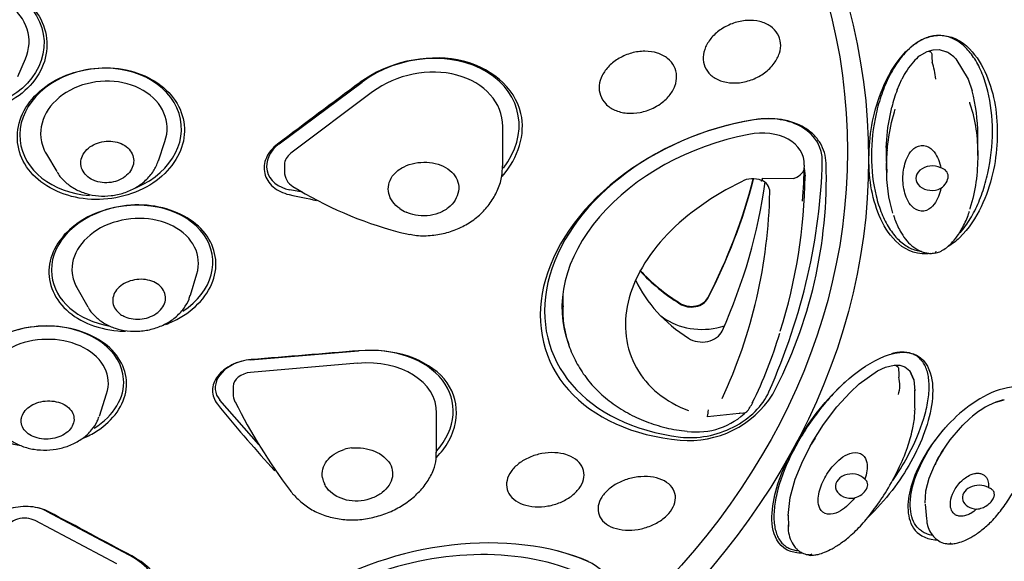
# Model space of a CAD drawing. Units: millimetres. Extents: x -18 to 361, y -18 to 560.
# Drawn here: x 128 to 156, y 499 to 515 of the extents above; entities that cross this region are included whole.
import ezdxf

# ---------------------------------------------------------------- set-up
doc = ezdxf.new("R2010")
doc.units = ezdxf.units.MM
for name, color, linetype in [('$DDT_AUDIT_GENERATED_(12C)', 7, 'Continuous'), ('$DDT_AUDIT_GENERATED_(14A)', 7, 'Continuous'), ('$DDT_AUDIT_GENERATED_(367)', 7, 'Continuous'), ('11663BI_STRAHLBI', 7, 'Continuous'), ('Default', 7, 'Continuous')]:
    doc.layers.add(name, color=color, linetype=linetype)

# ---------------------------------------------------------------- blocks, each defined once
blk = doc.blocks.new('SE')
at = {"layer": '$DDT_AUDIT_GENERATED_(12C)', "color": 7, "linetype": 'Continuous'}
for p, q in [((147.191, 506.62), (147.191, 506.639)), ((147.984, 506.774), (147.984, 506.793))]:
    blk.add_line(p, q, dxfattribs=at)
for centre, major_axis, start_param, end_param in [((124.349, 513.866), (-25.4, 0), 2.76658, 2.949255), ((124.349, 513.886), (-25.4, 0), 2.76658, 2.947998), ((151.136, 510.285), (6.2, 0), 3.75204, 4.022707), ((151.136, 510.266), (6.2, 0), 3.752449, 4.022707), ((147.516, 506.928), (-0.5, 0), 0.862147, 2.779688), ((147.516, 506.909), (0.5, 0), 4.00374, 5.92128)]:
    blk.add_ellipse(centre, major_axis=major_axis, ratio=0.762289, start_param=start_param, end_param=end_param, dxfattribs=at)
at = {"layer": '$DDT_AUDIT_GENERATED_(14A)', "color": 7, "linetype": 'Continuous'}
blk.add_open_spline([(135.792, 481.202), (135.825, 481.208), (136.471, 481.321), (137.832, 481.621), (139.724, 482.081), (141.611, 482.614), (143.462, 483.205), (145.282, 483.857), (147.064, 484.567), (148.808, 485.336), (150.509, 486.161), (152.164, 487.041), (153.77, 487.975), (155.325, 488.961), (156.825, 489.997), (158.268, 491.083), (159.652, 492.215), (160.972, 493.391), (162.228, 494.611), (163.417, 495.871), (164.536, 497.169), (165.584, 498.502), (166.559, 499.869), (167.458, 501.267), (168.28, 502.692), (169.024, 504.143), (169.689, 505.616), (170.273, 507.109), (170.776, 508.62), (171.197, 510.144), (171.535, 511.68), (171.79, 513.225), (171.962, 514.776), (172.05, 516.331), (172.055, 517.887), (171.976, 519.441), (171.814, 520.99), (171.569, 522.535), (171.242, 524.057), (170.909, 525.329), (170.684, 526.005), (170.603, 526.248)], degree=3, knots=[0, 0, 0, 0, 0.001256, 0.028185, 0.055117, 0.082051, 0.108988, 0.135926, 0.162866, 0.189806, 0.216745, 0.243682, 0.270615, 0.297542, 0.324461, 0.351369, 0.378263, 0.40514, 0.431996, 0.458828, 0.48563, 0.512401, 0.539136, 0.565831, 0.592485, 0.619095, 0.64566, 0.67218, 0.698656, 0.72509, 0.751487, 0.777851, 0.804187, 0.830502, 0.856804, 0.883101, 0.909398, 0.935703, 0.962023, 0.988366, 1, 1, 1, 1], dxfattribs=at)
at = {"layer": '$DDT_AUDIT_GENERATED_(367)', "color": 7, "linetype": 'Continuous'}
for p, q in [((153.996, 513.664), (154.211, 513.793)), ((153.996, 513.664), (154.211, 513.793)), ((154.211, 513.793), (154.384, 513.842)), ((154.384, 513.842), (154.553, 513.844)), ((154.553, 513.844), (154.759, 513.783)), ((128.388, 513.079), (128.607, 513.584)), ((154.35, 513.491), (154.351, 513.49)), ((155.027, 513.581), (155.38, 512.999)), ((153.36, 512.697), (153.492, 513)), ((155.38, 512.999), (155.489, 512.675)), ((153.097, 511.634), (153.207, 512.211)), ((142.159, 510.541), (142.159, 511.654)), ((153.051, 511.065), (153.097, 511.634)), ((155.647, 510.837), (155.647, 511.43)), ((132.381, 510.68), (132.568, 511.233)), ((153.058, 511.12), (153.079, 510.967)), ((129.2, 510.876), (129.497, 510.375)), ((135.962, 510.581), (135.962, 510.376)), ((153.051, 510.756), (153.062, 510.35)), ((139.024, 510.243), (139.149, 510.381)), ((150.721, 510.478), (150.747, 510.25)), ((149.534, 510.169), (149.538, 510.194)), ((149.538, 510.194), (150.419, 510.185)), ((133.292, 506.866), (133.472, 507.468)), ((130.066, 507.082), (130.376, 506.536)), ((143.862, 506.889), (143.862, 506.49)), ((152.282, 504.346), (152.802, 504.716)), ((152.802, 504.716), (153.028, 504.82)), ((153.028, 504.82), (153.27, 504.88)), ((153.028, 504.82), (153.27, 504.88)), ((153.27, 504.88), (153.437, 504.878)), ((153.437, 504.878), (153.577, 504.833)), ((153.577, 504.833), (153.715, 504.719)), ((153.715, 504.719), (153.833, 504.459)), ((153.833, 504.459), (153.715, 504.719)), ((153.406, 504.537), (153.406, 504.535)), ((153.833, 504.459), (153.862, 504.147)), ((134.501, 504.271), (134.501, 504.06)), ((152.021, 504.103), (152.282, 504.346)), ((153.863, 503.651), (153.863, 504.178)), ((130.706, 503.431), (130.911, 504.062)), ((151.651, 503.696), (152.021, 504.103)), ((156.16, 503.826), (156.402, 503.889)), ((147.999, 503.6), (147.999, 503.607)), ((151.271, 503.193), (151.651, 503.696)), ((140.282, 502.393), (140.282, 503.514)), ((148.874, 503.506), (147.969, 503.408)), ((147.969, 503.408), (147.973, 503.423)), ((155.228, 503.171), (155.413, 503.347)), ((150.948, 502.679), (151.271, 503.193)), ((154.865, 502.75), (155.159, 503.099)), ((155.159, 503.099), (155.228, 503.171)), ((154.62, 502.391), (154.865, 502.75)), ((150.677, 502.16), (150.948, 502.679)), ((150.463, 501.638), (150.677, 502.16)), ((154.422, 502.027), (154.62, 502.391)), ((154.272, 501.662), (154.422, 502.027)), ((150.317, 501.117), (150.463, 501.638)), ((154.177, 501.3), (154.272, 501.662)), ((150.267, 500.606), (150.317, 501.117)), ((154.154, 500.95), (154.176, 501.293)), ((154.176, 501.293), (154.177, 501.3)), ((154.155, 500.926), (154.191, 500.505)), ((150.266, 500.617), (150.274, 500.289))]:
    blk.add_line(p, q, dxfattribs=at)
for centre, radius, start, end in [((154.849, 512.586), 1.375, 128.3661, 138.4061), ((154.342, 512.95), 0.931, 42.6482, 63.3918), ((154.015, 512.516), 1.469, 46.4667, 59.5733), ((155.541, 512.007), 2.277, 139.0615, 154.1275), ((152.528, 512.833), 1.937, 5.1618, 19.8321), ((157.378, 511.171), 4.298, 159.1945, 165.9931), ((150.715, 511.432), 4.933, 0.0142, 14.6022), ((158.432, 510.903), 5.383, 178.279, 181.5662), ((136.462, 510.376), 0.5, 180, 238.4008), ((149.26, 509.53), 0.645, 67.3109, 119.7418), ((149.384, 509.794), 0.36, 359.3611, 69.8018), ((135.421, 510.445), 15.327, 342.5248, 359.27), ((150.419, 510.264), 0.0788, 270.2364, 291.9147), ((142.158, 519.642), 11.374, 238.4225, 254.8207), ((135.103, 510.088), 14.644, 335.1168, 358.8348), ((139.897, 510.279), 1.161, 235.2956, 245.5546), ((139.526, 509.604), 0.996, 249.815, 259.1195), ((139.69, 509.909), 1.329, 254.6857, 262.8867), ((139.192, 508.91), 11.273, 333.0872, 343.9205), ((152.539, 504.307), 0.897, 342.5431, 14.7644), ((135.001, 504.06), 0.5, 180, 207.0895), ((149.458, 511.342), 16.685, 206.7425, 216.9278), ((147.88, 504.517), 1.547, 322.6442, 334.3813), ((156.69, 502.302), 1.614, 100.2755, 109.1826), ((147.664, 505.009), 2.032, 262.5066, 314.9902), ((147.178, 503.628), 0.821, 345.5443, 358.0223), ((157.116, 501.511), 2.505, 112.4462, 132.8374), ((148.893, 503.381), 0.126, 85.7622, 98.5496), ((137.984, 501.408), 1.123, 95.9692, 107.1505), ((137.687, 501.79), 0.656, 190.2235, 205.6411), ((136.629, 501.617), 0.587, 210.7769, 225.9182), ((137.87, 502.7), 2.233, 222.3511, 227.1131)]:
    blk.add_arc(centre, radius, start, end, dxfattribs=at)
for centre, major_axis, ratio, start_param, end_param in [((126.91, 514.04), (-1.798, -0.078), 0.805934, 2.7682, 6.283185), ((130.833, 511.53), (-1.79, -0.189), 0.784499, 2.79577, 6.283185), ((130.833, 511.53), (-1.79, -0.189), 0.784499, 0, 0.345822), ((154.348, 510.19), (0.456, 0.012), 0.762173, 0.969458, 5.272624), ((124.349, 512.098), (25.4, 0), 0.762289, 5.954273, 6.179253), ((131.723, 507.686), (-1.789, -0.202), 0.751658, 2.831269, 6.283185), ((131.723, 507.686), (-1.789, -0.202), 0.751658, 0, 0.310324), ((150.644, 508.564), (5, 0), 0.762289, 3.484939, 4.015584), ((150.644, 509.685), (6, 0), 0.762289, 3.983428, 4.015584), ((147.82, 507.112), (-1.6, 0), 0.762289, 0.873991, 1.977946), ((147.82, 505.991), (0.6, 0), 0.762289, 4.015584, 5.954273), ((129.162, 504.305), (-1.796, -0.126), 0.722778, 2.85755, 6.283185), ((148.851, 504.003), (-0.406, 0.194), 0.645055, 3.116566, 3.140965), ((152.064, 501.439), (0.456, 0.011), 0.75785, 0.578524, 4.88169), ((155.666, 501.123), (0.452, 0.038), 0.745746, 0.832519, 4.537395)]:
    blk.add_ellipse(centre, major_axis=major_axis, ratio=ratio, start_param=start_param, end_param=end_param, dxfattribs=at)
for points, knots in [([(154.211, 513.793), (154.233, 513.803), (154.257, 513.8), (154.298, 513.789), (154.318, 513.78), (154.336, 513.752), (154.338, 513.737), (154.342, 513.706), (154.343, 513.691), (154.348, 513.614), (154.349, 513.553), (154.35, 513.491)], [0, 0, 0, 0, 0.125, 0.125, 0.25, 0.25, 0.375, 0.375, 0.5, 0.5, 1, 1, 1, 1]), ([(155.411, 512.346), (155.416, 512.333), (155.42, 512.32), (155.585, 511.823), (155.647, 511.343), (155.647, 510.338), (155.585, 509.82), (155.425, 509.323), (155.422, 509.316), (155.42, 509.309)], [0.2430415, 0.2430415, 0.2430415, 0.2430415, 0.25, 0.25, 0.5, 0.5, 0.75, 0.75, 0.7535238, 0.7535238, 0.7535238, 0.7535238]), ([(153.241, 509.199), (153.112, 509.592), (153.06, 510.033), (153.06, 510.996), (153.121, 511.524), (153.291, 512.104), (153.298, 512.129), (153.306, 512.154)], [0.2737812, 0.2737812, 0.2737812, 0.2737812, 0.5, 0.5, 0.75, 0.75, 0.7611778, 0.7611778, 0.7611778, 0.7611778]), ([(130.608, 510.104), (130.684, 510.079), (130.767, 510.064), (130.85, 510.06), (130.934, 510.057), (131.02, 510.065), (131.102, 510.083), (131.184, 510.102), (131.263, 510.131), (131.334, 510.17), (131.405, 510.209), (131.469, 510.257), (131.521, 510.311), (131.573, 510.366), (131.614, 510.428), (131.641, 510.491), (131.668, 510.555), (131.682, 510.623), (131.681, 510.689), (131.68, 510.756), (131.665, 510.822), (131.636, 510.883), (131.608, 510.944), (131.565, 511.001), (131.512, 511.05), (131.459, 511.099), (131.394, 511.141), (131.322, 511.172), (131.251, 511.204), (131.171, 511.226), (131.089, 511.236), (131.007, 511.247), (130.921, 511.246), (130.837, 511.234), (130.754, 511.222), (130.671, 511.199), (130.596, 511.166), (130.521, 511.134), (130.451, 511.091), (130.392, 511.041), (130.334, 510.991), (130.285, 510.932), (130.249, 510.871), (130.214, 510.809), (130.191, 510.742), (130.183, 510.676), (130.176, 510.61), (130.182, 510.542), (130.202, 510.479), (130.222, 510.415), (130.257, 510.355), (130.303, 510.301), (130.349, 510.248), (130.407, 510.201), (130.474, 510.163), (130.515, 510.14), (130.561, 510.12), (130.608, 510.104)], [0, 0, 0, 0, 0.053723, 0.053723, 0.053723, 0.107441, 0.107441, 0.107441, 0.161225, 0.161225, 0.161225, 0.215064, 0.215064, 0.215064, 0.268901, 0.268901, 0.268901, 0.322675, 0.322675, 0.322675, 0.376356, 0.376356, 0.376356, 0.429953, 0.429953, 0.429953, 0.483514, 0.483514, 0.483514, 0.537102, 0.537102, 0.537102, 0.59077, 0.59077, 0.59077, 0.644532, 0.644532, 0.644532, 0.698362, 0.698362, 0.698362, 0.752205, 0.752205, 0.752205, 0.806, 0.806, 0.806, 0.859708, 0.859708, 0.859708, 0.913329, 0.913329, 0.913329, 0.966898, 0.966898, 0.966898, 1, 1, 1, 1]), ([(154.598, 509.903), (154.568, 509.746), (154.517, 509.587), (154.357, 509.377), (154.289, 509.311), (154.098, 509.238), (153.98, 509.252), (153.727, 509.394), (153.65, 509.556), (153.546, 509.862), (153.524, 510.023), (153.524, 510.339), (153.545, 510.497), (153.65, 510.808), (153.725, 510.971), (153.978, 511.12), (154.096, 511.137), (154.287, 511.07), (154.357, 511.004), (154.516, 510.799), (154.568, 510.641), (154.598, 510.484)], [0, 0, 0, 0, 0.125, 0.125, 0.1875, 0.1875, 0.25, 0.25, 0.375, 0.375, 0.5, 0.5, 0.625, 0.625, 0.75, 0.75, 0.8125, 0.8125, 0.875, 0.875, 1, 1, 1, 1]), ([(129.509, 510.371), (129.521, 510.345), (129.575, 510.236), (129.749, 510.059), (130.012, 509.871), (130.33, 509.741), (130.679, 509.676), (131.043, 509.682), (131.403, 509.759), (131.739, 509.907), (132.028, 510.118), (132.257, 510.386), (132.337, 510.575), (132.379, 510.683)], [0, 0, 0, 0, 0.02286, 0.115025, 0.208843, 0.304863, 0.402776, 0.501977, 0.60209, 0.703046, 0.804687, 0.906266, 1, 1, 1, 1]), ([(139.149, 510.381), (139.191, 510.417), (139.239, 510.451), (139.29, 510.48), (139.378, 510.531), (139.479, 510.572), (139.585, 510.6), (139.691, 510.627), (139.804, 510.642), (139.916, 510.643), (140.027, 510.645), (140.14, 510.633), (140.245, 510.607), (140.35, 510.582), (140.45, 510.543), (140.537, 510.493), (140.624, 510.443), (140.701, 510.381), (140.76, 510.311), (140.819, 510.241), (140.862, 510.161), (140.886, 510.078), (140.91, 509.995), (140.915, 509.907), (140.902, 509.82), (140.889, 509.734), (140.856, 509.647), (140.807, 509.568), (140.758, 509.488), (140.691, 509.413), (140.611, 509.349), (140.532, 509.286), (140.437, 509.232), (140.336, 509.193), (140.235, 509.155), (140.124, 509.129), (140.012, 509.12), (139.901, 509.111), (139.787, 509.118), (139.678, 509.139), (139.587, 509.157), (139.498, 509.185), (139.417, 509.223)], [0, 0, 0, 0, 0.043484, 0.043484, 0.043484, 0.118112, 0.118112, 0.118112, 0.192504, 0.192504, 0.192504, 0.266816, 0.266816, 0.266816, 0.341345, 0.341345, 0.341345, 0.416098, 0.416098, 0.416098, 0.490742, 0.490742, 0.490742, 0.565059, 0.565059, 0.565059, 0.639306, 0.639306, 0.639306, 0.713842, 0.713842, 0.713842, 0.788601, 0.788601, 0.788601, 0.863227, 0.863227, 0.863227, 0.937586, 0.937586, 0.937586, 1, 1, 1, 1]), ([(139.526, 508.595), (139.557, 508.588), (139.715, 508.55), (140.047, 508.548), (140.473, 508.603), (140.883, 508.737), (141.258, 508.94), (141.582, 509.205), (141.846, 509.522), (142.036, 509.875), (142.145, 510.228), (142.15, 510.436), (142.151, 510.538)], [0, 0, 0, 0, 0.02211, 0.134618, 0.245663, 0.358047, 0.469361, 0.58189, 0.693669, 0.805769, 0.918126, 1, 1, 1, 1]), ([(150.448, 510.191), (150.528, 510.223), (150.597, 510.268), (150.693, 510.369), (150.72, 510.425), (150.721, 510.478)], [0, 0, 0, 0, 0.5, 0.5, 1, 1, 1, 1]), ([(154.598, 509.903), (154.661, 509.945), (154.714, 510), (154.787, 510.118), (154.807, 510.182), (154.807, 510.3), (154.787, 510.352), (154.714, 510.435), (154.661, 510.465), (154.598, 510.484)], [0, 0, 0, 0, 0.25, 0.25, 0.5, 0.5, 0.75, 0.75, 1, 1, 1, 1]), ([(139.236, 509.325), (139.075, 509.438), (138.962, 509.592), (138.887, 509.919), (138.922, 510.096), (139.024, 510.243)], [0, 0, 0, 0, 0.5, 0.5, 1, 1, 1, 1]), ([(148.94, 510.09), (148.137, 509.696), (147.402, 509.186), (146.271, 508.009), (145.875, 507.335), (145.565, 506.002), (145.65, 505.348), (146.259, 504.258), (146.78, 503.828), (147.435, 503.584)], [0, 0, 0, 0, 0.25, 0.25, 0.5, 0.5, 0.75, 0.75, 1, 1, 1, 1]), ([(149.534, 510.169), (149.532, 510.158), (149.529, 510.147), (149.527, 510.138), (149.525, 510.129), (149.523, 510.121), (149.521, 510.116), (149.519, 510.109), (149.517, 510.105), (149.515, 510.103), (149.513, 510.101), (149.511, 510.102), (149.51, 510.105), (149.509, 510.107), (149.509, 510.113), (149.508, 510.12), (149.508, 510.121), (149.508, 510.123), (149.508, 510.125)], [0, 0, 0, 0, 0.186961, 0.186961, 0.186961, 0.373219, 0.373219, 0.373219, 0.571373, 0.571373, 0.571373, 0.772393, 0.772393, 0.772393, 0.957721, 0.957721, 0.957721, 1, 1, 1, 1]), ([(154.426, 508.062), (154.48, 508.072), (154.554, 508.087), (154.678, 508.155), (154.804, 508.245), (154.96, 508.395), (155.115, 508.6), (155.269, 508.876), (155.373, 509.108), (155.408, 509.24), (155.412, 509.253)], [0, 0, 0, 0, 0.08286, 0.132605, 0.231512, 0.348765, 0.520199, 0.708263, 0.976285, 1, 1, 1, 1]), ([(153.258, 509.138), (153.268, 509.101), (153.31, 508.948), (153.422, 508.724), (153.578, 508.46), (153.765, 508.26), (153.963, 508.14), (154.12, 508.08), (154.246, 508.053), (154.35, 508.049), (154.404, 508.064), (154.428, 508.07)], [0, 0, 0, 0, 0.065445, 0.320445, 0.48793, 0.638936, 0.786478, 0.85776, 0.914933, 0.969176, 1, 1, 1, 1]), ([(131.308, 506.32), (131.248, 506.361), (131.198, 506.412), (131.161, 506.467), (131.124, 506.522), (131.099, 506.583), (131.089, 506.645), (131.079, 506.707), (131.083, 506.773), (131.102, 506.835), (131.12, 506.898), (131.152, 506.959), (131.196, 507.015), (131.24, 507.071), (131.297, 507.122), (131.362, 507.165), (131.427, 507.208), (131.502, 507.243), (131.581, 507.269), (131.66, 507.294), (131.745, 507.309), (131.829, 507.314), (131.913, 507.318), (131.998, 507.312), (132.078, 507.295), (132.157, 507.278), (132.233, 507.251), (132.299, 507.215), (132.365, 507.179), (132.423, 507.133), (132.468, 507.082), (132.513, 507.03), (132.546, 506.972), (132.565, 506.911), (132.584, 506.85), (132.589, 506.785), (132.579, 506.722), (132.57, 506.659), (132.546, 506.595), (132.509, 506.537), (132.473, 506.478), (132.423, 506.423), (132.364, 506.375), (132.305, 506.328), (132.235, 506.287), (132.159, 506.256), (132.084, 506.224), (132.001, 506.202), (131.918, 506.191), (131.834, 506.18), (131.748, 506.179), (131.666, 506.19), (131.584, 506.2), (131.504, 506.221), (131.433, 506.251), (131.388, 506.271), (131.346, 506.294), (131.308, 506.32)], [0, 0, 0, 0, 0.053667, 0.053667, 0.053667, 0.107342, 0.107342, 0.107342, 0.160911, 0.160911, 0.160911, 0.214392, 0.214392, 0.214392, 0.267881, 0.267881, 0.267881, 0.321471, 0.321471, 0.321471, 0.375211, 0.375211, 0.375211, 0.429089, 0.429089, 0.429089, 0.48303, 0.48303, 0.48303, 0.536932, 0.536932, 0.536932, 0.590706, 0.590706, 0.590706, 0.644319, 0.644319, 0.644319, 0.697811, 0.697811, 0.697811, 0.751278, 0.751278, 0.751278, 0.804826, 0.804826, 0.804826, 0.858524, 0.858524, 0.858524, 0.912373, 0.912373, 0.912373, 0.966309, 0.966309, 0.966309, 1, 1, 1, 1]), ([(130.389, 506.522), (130.396, 506.508), (130.44, 506.41), (130.598, 506.241), (130.848, 506.051), (131.155, 505.914), (131.497, 505.84), (131.86, 505.832), (132.223, 505.895), (132.565, 506.026), (132.87, 506.223), (133.1, 506.467), (133.242, 506.695), (133.272, 506.823), (133.281, 506.867)], [0, 0, 0, 0, 0.012345, 0.101325, 0.192059, 0.285413, 0.381069, 0.47819, 0.576207, 0.675131, 0.775056, 0.875423, 0.963982, 1, 1, 1, 1]), ([(143.873, 506.562), (143.869, 506.453), (143.861, 506.196), (143.935, 505.744), (144.092, 505.253), (144.328, 504.789), (144.638, 504.362), (145.017, 503.981), (145.457, 503.651), (145.955, 503.376), (146.499, 503.17), (146.997, 503.039), (147.286, 503.01), (147.399, 502.998)], [0, 0, 0, 0, 0.056003, 0.155202, 0.252923, 0.350797, 0.449553, 0.547552, 0.646806, 0.747146, 0.847255, 0.949074, 1, 1, 1, 1]), ([(153.27, 504.88), (153.292, 504.883), (153.317, 504.873), (153.357, 504.85), (153.376, 504.835), (153.393, 504.802), (153.395, 504.785), (153.398, 504.754), (153.399, 504.738), (153.404, 504.66), (153.405, 504.598), (153.406, 504.537)], [0, 0, 0, 0, 0.125, 0.125, 0.25, 0.25, 0.375, 0.375, 0.5, 0.5, 1, 1, 1, 1]), ([(128.485, 503.253), (128.491, 503.193), (128.512, 503.133), (128.545, 503.078), (128.579, 503.023), (128.626, 502.972), (128.684, 502.929), (128.741, 502.887), (128.81, 502.851), (128.884, 502.825), (128.959, 502.799), (129.041, 502.782), (129.124, 502.776), (129.207, 502.77), (129.294, 502.774), (129.377, 502.788), (129.459, 502.802), (129.54, 502.827), (129.613, 502.86), (129.685, 502.893), (129.751, 502.935), (129.806, 502.984), (129.86, 503.032), (129.904, 503.087), (129.935, 503.144), (129.965, 503.202), (129.982, 503.264), (129.985, 503.324), (129.987, 503.385), (129.976, 503.447), (129.951, 503.504), (129.925, 503.561), (129.886, 503.616), (129.835, 503.663), (129.785, 503.71), (129.722, 503.751), (129.652, 503.783), (129.582, 503.814), (129.503, 503.837), (129.422, 503.85), (129.34, 503.862), (129.254, 503.865), (129.17, 503.857), (129.086, 503.849), (129.003, 503.831), (128.926, 503.803), (128.849, 503.776), (128.778, 503.738), (128.717, 503.694), (128.656, 503.651), (128.604, 503.599), (128.566, 503.544), (128.528, 503.488), (128.502, 503.428), (128.49, 503.367), (128.483, 503.329), (128.481, 503.291), (128.485, 503.253)], [0, 0, 0, 0, 0.053804, 0.053804, 0.053804, 0.107605, 0.107605, 0.107605, 0.161445, 0.161445, 0.161445, 0.215281, 0.215281, 0.215281, 0.269054, 0.269054, 0.269054, 0.322733, 0.322733, 0.322733, 0.376329, 0.376329, 0.376329, 0.429889, 0.429889, 0.429889, 0.483479, 0.483479, 0.483479, 0.537148, 0.537148, 0.537148, 0.590912, 0.590912, 0.590912, 0.644743, 0.644743, 0.644743, 0.698586, 0.698586, 0.698586, 0.75238, 0.75238, 0.75238, 0.806086, 0.806086, 0.806086, 0.859705, 0.859705, 0.859705, 0.913273, 0.913273, 0.913273, 0.966851, 0.966851, 0.966851, 1, 1, 1, 1]), ([(149.105, 503.568), (149.097, 503.559), (149.088, 503.551), (149.035, 503.513), (148.973, 503.499), (148.902, 503.507)], [0.3876441, 0.3876441, 0.3876441, 0.3876441, 0.5, 0.5, 1, 1, 1, 1]), ([(150.844, 499.482), (150.858, 499.478), (150.902, 499.467), (150.996, 499.477), (151.136, 499.501), (151.315, 499.562), (151.539, 499.668), (151.793, 499.833), (152.094, 500.074), (152.413, 500.401), (152.75, 500.826), (153.091, 501.336), (153.405, 501.919), (153.65, 502.487), (153.793, 503.001), (153.859, 503.363), (153.857, 503.542), (153.856, 503.591)], [0, 0, 0, 0, 0.006303, 0.022682, 0.0429, 0.073773, 0.112901, 0.165311, 0.228724, 0.314518, 0.408993, 0.524041, 0.655021, 0.78957, 0.893181, 0.974848, 1, 1, 1, 1]), ([(127.763, 503.224), (127.774, 503.196), (127.818, 503.086), (127.973, 502.903), (128.213, 502.708), (128.511, 502.562), (128.849, 502.474), (129.211, 502.451), (129.576, 502.496), (129.924, 502.608), (130.239, 502.786), (130.483, 503.015), (130.637, 503.235), (130.675, 503.362), (130.689, 503.408)], [0, 0, 0, 0, 0.024704, 0.111355, 0.200083, 0.29187, 0.386242, 0.482102, 0.578753, 0.676354, 0.775135, 0.87473, 0.961765, 1, 1, 1, 1]), ([(137.041, 501.673), (137.012, 501.839), (137.057, 502.011), (137.276, 502.3), (137.451, 502.418), (137.653, 502.48)], [0, 0, 0, 0, 0.5, 0.5, 1, 1, 1, 1]), ([(137.867, 502.524), (137.923, 502.53), (137.98, 502.532), (138.037, 502.531), (138.149, 502.529), (138.262, 502.512), (138.368, 502.483), (138.473, 502.454), (138.573, 502.412), (138.66, 502.361), (138.747, 502.309), (138.823, 502.246), (138.882, 502.177), (138.941, 502.108), (138.984, 502.031), (139.008, 501.952), (139.033, 501.872), (139.039, 501.788), (139.026, 501.706), (139.012, 501.623), (138.98, 501.541), (138.93, 501.465), (138.881, 501.389), (138.814, 501.317), (138.735, 501.256), (138.655, 501.194), (138.562, 501.141), (138.461, 501.101), (138.36, 501.062), (138.25, 501.034), (138.139, 501.021), (138.027, 501.009), (137.912, 501.011), (137.803, 501.028), (137.694, 501.045), (137.588, 501.078), (137.494, 501.123), (137.433, 501.152), (137.375, 501.188), (137.324, 501.227), (137.245, 501.288), (137.179, 501.362), (137.131, 501.441), (137.118, 501.462), (137.106, 501.484), (137.096, 501.506)], [0, 0, 0, 0, 0.037747, 0.037747, 0.037747, 0.112419, 0.112419, 0.112419, 0.186859, 0.186859, 0.186859, 0.261196, 0.261196, 0.261196, 0.335735, 0.335735, 0.335735, 0.410511, 0.410511, 0.410511, 0.485207, 0.485207, 0.485207, 0.559577, 0.559577, 0.559577, 0.633845, 0.633845, 0.633845, 0.708385, 0.708385, 0.708385, 0.783171, 0.783171, 0.783171, 0.857848, 0.857848, 0.857848, 0.905755, 0.905755, 0.905755, 0.980314, 0.980314, 0.980314, 1, 1, 1, 1]), ([(154.798, 499.802), (154.849, 499.798), (154.939, 499.792), (155.106, 499.831), (155.299, 499.898), (155.532, 500.019), (155.786, 500.199), (156.063, 500.452), (156.342, 500.779), (156.607, 501.178), (156.827, 501.601), (156.976, 502.022), (157.046, 502.359), (157.046, 502.539), (157.046, 502.6)], [0, 0, 0, 0, 0.031911, 0.065558, 0.113101, 0.173191, 0.249822, 0.339151, 0.452406, 0.577312, 0.717061, 0.844329, 0.955014, 1, 1, 1, 1]), ([(136.348, 501.063), (136.457, 500.969), (136.643, 500.811), (137.013, 500.626), (137.409, 500.512), (137.832, 500.467), (138.262, 500.496), (138.688, 500.595), (139.09, 500.758), (139.457, 500.979), (139.772, 501.247), (140.026, 501.555), (140.194, 501.877), (140.278, 502.172), (140.274, 502.332), (140.271, 502.402)], [0, 0, 0, 0, 0.077798, 0.155879, 0.235293, 0.314692, 0.395503, 0.476068, 0.557735, 0.63916, 0.720528, 0.802911, 0.885098, 0.957154, 1, 1, 1, 1]), ([(152.15, 501.101), (152.043, 500.964), (151.916, 500.833), (151.665, 500.686), (151.568, 500.644), (151.357, 500.632), (151.255, 500.679), (151.095, 500.884), (151.105, 501.056), (151.163, 501.37), (151.223, 501.524), (151.382, 501.816), (151.481, 501.956), (151.733, 502.213), (151.884, 502.341), (152.192, 502.406), (152.309, 502.387), (152.45, 502.27), (152.481, 502.189), (152.524, 501.952), (152.493, 501.791), (152.441, 501.638)], [0, 0, 0, 0, 0.125, 0.125, 0.1875, 0.1875, 0.25, 0.25, 0.375, 0.375, 0.5, 0.5, 0.625, 0.625, 0.75, 0.75, 0.8125, 0.8125, 0.875, 0.875, 1, 1, 1, 1]), ([(152.15, 501.101), (152.224, 501.123), (152.293, 501.159), (152.411, 501.248), (152.459, 501.301), (152.518, 501.41), (152.529, 501.464), (152.512, 501.56), (152.484, 501.603), (152.441, 501.638)], [0, 0, 0, 0, 0.25, 0.25, 0.5, 0.5, 0.75, 0.75, 1, 1, 1, 1]), ([(155.615, 500.785), (155.566, 500.74), (155.51, 500.697), (155.448, 500.662), (155.412, 500.642), (155.373, 500.624), (155.332, 500.61), (155.291, 500.595), (155.246, 500.585), (155.201, 500.582), (155.17, 500.581), (155.139, 500.582), (155.11, 500.588), (155.08, 500.593), (155.052, 500.603), (155.027, 500.616), (155.004, 500.628), (154.983, 500.644), (154.965, 500.661), (154.938, 500.688), (154.918, 500.719), (154.903, 500.751), (154.88, 500.804), (154.871, 500.86), (154.87, 500.917), (154.869, 501.015), (154.893, 501.114), (154.932, 501.209), (154.974, 501.311), (155.034, 501.411), (155.111, 501.502), (155.164, 501.564), (155.226, 501.624), (155.298, 501.675), (155.347, 501.71), (155.402, 501.742), (155.462, 501.766), (155.5, 501.781), (155.541, 501.793), (155.582, 501.799), (155.615, 501.804), (155.649, 501.806), (155.682, 501.803), (155.714, 501.799), (155.747, 501.792), (155.775, 501.779), (155.8, 501.769), (155.822, 501.755), (155.841, 501.739), (155.869, 501.716), (155.89, 501.689), (155.906, 501.66), (155.931, 501.615), (155.944, 501.565), (155.95, 501.516), (155.954, 501.477), (155.953, 501.438), (155.949, 501.399)], [0, 0, 0, 0, 0.068768, 0.068768, 0.068768, 0.108445, 0.108445, 0.108445, 0.148669, 0.148669, 0.148669, 0.176213, 0.176213, 0.176213, 0.203883, 0.203883, 0.203883, 0.230171, 0.230171, 0.230171, 0.271552, 0.271552, 0.271552, 0.339113, 0.339113, 0.339113, 0.457551, 0.457551, 0.457551, 0.584507, 0.584507, 0.584507, 0.671712, 0.671712, 0.671712, 0.731303, 0.731303, 0.731303, 0.769229, 0.769229, 0.769229, 0.798889, 0.798889, 0.798889, 0.828831, 0.828831, 0.828831, 0.855141, 0.855141, 0.855141, 0.893025, 0.893025, 0.893025, 0.952889, 0.952889, 0.952889, 1, 1, 1, 1]), ([(155.615, 500.785), (155.641, 500.787), (155.668, 500.791), (155.694, 500.797), (155.745, 500.809), (155.796, 500.828), (155.843, 500.853), (155.891, 500.877), (155.936, 500.908), (155.975, 500.942), (156.012, 500.975), (156.044, 501.011), (156.068, 501.047), (156.09, 501.081), (156.106, 501.116), (156.114, 501.148), (156.121, 501.18), (156.122, 501.211), (156.116, 501.239), (156.109, 501.268), (156.095, 501.296), (156.074, 501.319), (156.051, 501.344), (156.021, 501.366), (155.985, 501.384), (155.973, 501.389), (155.961, 501.394), (155.949, 501.399)], [0, 0, 0, 0, 0.068486, 0.068486, 0.068486, 0.201821, 0.201821, 0.201821, 0.337135, 0.337135, 0.337135, 0.46705, 0.46705, 0.46705, 0.587439, 0.587439, 0.587439, 0.704615, 0.704615, 0.704615, 0.827444, 0.827444, 0.827444, 0.958845, 0.958845, 0.958845, 1, 1, 1, 1]), ([(154.197, 500.501), (154.2, 500.451), (154.208, 500.348), (154.269, 500.171), (154.38, 500.002), (154.533, 499.877), (154.68, 499.806), (154.767, 499.803), (154.793, 499.802)], [0, 0, 0, 0, 0.158549, 0.379745, 0.579719, 0.762034, 0.938465, 1, 1, 1, 1]), ([(150.272, 500.352), (150.268, 500.307), (150.259, 500.201), (150.293, 499.994), (150.383, 499.8), (150.473, 499.684), (150.561, 499.598), (150.67, 499.532), (150.778, 499.493), (150.843, 499.492), (150.856, 499.492)], [0, 0, 0, 0, 0.125445, 0.350187, 0.567045, 0.68807, 0.755422, 0.848535, 0.97346, 1, 1, 1, 1])]:
    blk.add_open_spline(points, degree=3, knots=knots, dxfattribs=at)
for points in [[(154.457, 508.112), (154.452, 508.08), (154.443, 508.061), (154.431, 508.055)], [(143.862, 506.489), (143.862, 506.512), (143.862, 506.535), (143.863, 506.557)], [(153.863, 503.649), (153.863, 503.63), (153.863, 503.612), (153.863, 503.594)], [(150.274, 500.285), (150.273, 500.302), (150.273, 500.32), (150.274, 500.338)], [(154.792, 499.794), (154.822, 499.791), (154.854, 499.802), (154.883, 499.826)], [(150.937, 499.515), (150.906, 499.487), (150.874, 499.473), (150.843, 499.476)]]:
    blk.add_open_spline(points, degree=3, dxfattribs=at)
at = {"layer": '11663BI_STRAHLBI', "color": 7, "linetype": 'Continuous'}
for p, q in [((135.813, 511.166), (138.17, 512.923)), ((138.463, 512.64), (136.141, 510.897)), ((136.473, 509.794), (136.115, 509.859)), ((134.999, 505.031), (138.065, 505.283)), ((138.032, 504.928), (135.001, 504.67)), ((135.237, 502.619), (134.128, 503.882)), ((129.201, 500.73), (131.543, 499.482)), ((131.199, 499.231), (128.878, 500.458))]:
    blk.add_line(p, q, dxfattribs=at)
for centre, radius, start, end in [((138.123, 510.211), 13.226, 332.2293, 1.7554), ((147.446, 505.546), 2.812, 264.8887, 327.8055)]:
    blk.add_arc(centre, radius, start, end, dxfattribs=at)
for centre, major_axis, ratio in [((124.349, 510.732), (-28.2, 0), 0.762289), ((124.349, 510.956), (27.6, 0), 0.762289), ((126.836, 513.991), (2.298, 0.1), 0.805934)]:
    blk.add_ellipse(centre, major_axis=major_axis, ratio=ratio, dxfattribs=at)
for centre, major_axis, ratio, start_param, end_param in [((146.257, 520.373), (5.714, 2.136), 0.81675, 1.989055, 4.773111), ((139.904, 511.435), (-2.675, -0.638), 0.770523, 2.379268, 5.222139), ((130.741, 511.504), (-2.287, -0.242), 0.784499, 1.9492, 6.283185), ((139.909, 511.437), (-2.214, -0.527), 0.761799, 2.962157, 5.231085), ((162.114, 516.491), (-59.853, -40.121), 0.151425, -1.261542, -1.218609), ((149.284, 507.363), (5.761, 2.005), 0.715039, 1.326342, 4.110399), ((149.286, 510.376), (-1.889, -0.657), 0.715039, 2.881123, 4.467935), ((149.439, 507.367), (5.467, 1.727), 0.701454, 1.405222, 3.187659), ((149.224, 510.345), (-1.464, -0.462), 0.701454, 2.910195, 4.546814), ((130.741, 511.504), (-2.287, -0.242), 0.784499, 0, 1.349834), ((136.444, 510.625), (0.973, 0.232), 0.770523, 2.080547, 4.192395), ((136.462, 510.629), (0.492, 0.117), 0.761799, 2.089493, 2.962157), ((125.055, 506.8), (25.406, 8.84), 0.715039, 5.697211, 6.022715), ((124.326, 506.783), (25.775, 8.14), 0.701454, -0.283621, -0.231398), ((147.449, 579.894), (21.074, -68.906), 0.935986, -0.483899, -0.472363), ((131.636, 507.685), (-2.285, -0.259), 0.751658, 2.165934, 6.283185), ((131.636, 507.685), (-2.285, -0.259), 0.751658, 0, 1.204564), ((129.101, 504.321), (2.294, 0.161), 0.722778, 0, 4.192749), ((129.997, 504.447), (71.812, 5.931), 0.002379, 1.457761, 1.500693), ((138.028, 503.325), (-2.703, -0.504), 0.705098, 2.413651, 4.568026), ((134.985, 504.319), (0.983, 0.183), 0.705098, 1.677219, 3.538282), ((134.985, 504.319), (0.983, 0.183), 0.705098, 1.426434, 1.464374), ((138.032, 503.323), (-2.234, -0.381), 0.70297, 3.022236, 4.593032), ((135.001, 504.313), (0.496, 0.085), 0.70297, 1.45144, 3.022236), ((129.101, 504.321), (2.294, 0.161), 0.722778, 5.350649, 6.283185), ((147.885, 504.318), (-1.889, -0.657), 0.715039, 0.968806, 2.555618), ((172.225, 560.202), (-18.377, -69.674), 0.69231, -0.468249, -0.425317), ((152.027, 502.444), (1.226, 0.42), 0.644656, 2.252542, 2.502068), ((155.564, 502.16), (1.108, 0.435), 0.62712, 2.222678, 2.723146), ((128.55, 500.202), (-0.998, -0.069), 0.662395, 3.956434, 4.22635), ((128.556, 500.191), (0.5, 0.03), 0.668614, 0.831995, 2.92639), ((95.236, 510.957), (65.199, -30.678), 0.082942, 1.018146, 1.061078), ((140.733, 495.846), (5.569, 0.937), 0.632717, 0.818988, 3.111851), ((129.751, 498.031), (-2.744, -0.188), 0.662395, 2.486633, 3.956434), ((140.632, 495.914), (5.986, 1.172), 0.625597, 0.74124, 0.930462), ((143.267, 498.195), (-1.963, -0.384), 0.625597, 2.296021, 3.882833)]:
    blk.add_ellipse(centre, major_axis=major_axis, ratio=ratio, start_param=start_param, end_param=end_param, dxfattribs=at)
for points, knots in [([(127.648, 515.76), (127.058, 515.923), (126.39, 515.886), (125.269, 515.445), (124.816, 515.039), (124.392, 514.09), (124.422, 513.553), (124.952, 512.648), (125.448, 512.293), (126.613, 511.971), (127.283, 512.004), (128.409, 512.445), (128.861, 512.849), (129.288, 513.803), (129.255, 514.341), (128.73, 515.238), (128.239, 515.596), (127.648, 515.76)], [0, 0, 0, 0, 0.125, 0.125, 0.25, 0.25, 0.375, 0.375, 0.5, 0.5, 0.625, 0.625, 0.75, 0.75, 0.875, 0.875, 1, 1, 1, 1]), ([(149.74, 513.308), (149.652, 513.221), (149.547, 513.144), (149.433, 513.082), (149.321, 513.019), (149.197, 512.971), (149.072, 512.939), (148.946, 512.907), (148.815, 512.892), (148.691, 512.896), (148.568, 512.899), (148.447, 512.921), (148.341, 512.96), (148.236, 512.998), (148.142, 513.053), (148.067, 513.121), (147.994, 513.187), (147.937, 513.268), (147.9, 513.355), (147.865, 513.44), (147.848, 513.535), (147.852, 513.63), (147.856, 513.725), (147.88, 513.824), (147.921, 513.918), (147.963, 514.014), (148.024, 514.108), (148.098, 514.193), (148.175, 514.28), (148.269, 514.36), (148.371, 514.428), (148.477, 514.497), (148.595, 514.555), (148.715, 514.596), (148.839, 514.637), (148.969, 514.663), (149.095, 514.671), (149.221, 514.679), (149.347, 514.669), (149.46, 514.64), (149.572, 514.613), (149.676, 514.567), (149.762, 514.507), (149.846, 514.449), (149.915, 514.375), (149.964, 514.292), (150.011, 514.212), (150.041, 514.121), (150.049, 514.027), (150.057, 513.934), (150.046, 513.836), (150.016, 513.74), (149.986, 513.644), (149.936, 513.547), (149.871, 513.458), (149.833, 513.406), (149.789, 513.355), (149.74, 513.308)], [0, 0, 0, 0, 0.05562, 0.05562, 0.05562, 0.111188, 0.111188, 0.111188, 0.167489, 0.167489, 0.167489, 0.223604, 0.223604, 0.223604, 0.278423, 0.278423, 0.278423, 0.331462, 0.331462, 0.331462, 0.38308, 0.38308, 0.38308, 0.434227, 0.434227, 0.434227, 0.48598, 0.48598, 0.48598, 0.539151, 0.539151, 0.539151, 0.594, 0.594, 0.594, 0.650095, 0.650095, 0.650095, 0.706403, 0.706403, 0.706403, 0.761728, 0.761728, 0.761728, 0.815325, 0.815325, 0.815325, 0.86729, 0.86729, 0.86729, 0.918441, 0.918441, 0.918441, 0.969882, 0.969882, 0.969882, 1, 1, 1, 1]), ([(152.565, 510.992), (152.595, 511.609), (152.715, 512.234), (153.148, 513.186), (153.328, 513.498), (153.737, 513.917), (153.899, 514.046), (154.262, 514.221), (154.466, 514.263), (155.018, 514.219), (155.287, 514.012), (155.688, 513.556), (155.831, 513.289), (156.15, 512.462), (156.226, 511.853), (156.169, 510.632), (156.04, 509.995), (155.592, 509.067), (155.405, 508.765), (155.031, 508.403), (154.925, 508.317), (154.809, 508.244)], [0, 0, 0, 0, 0.125, 0.125, 0.1875, 0.1875, 0.21875, 0.21875, 0.25, 0.25, 0.3125, 0.3125, 0.375, 0.375, 0.5, 0.5, 0.625, 0.625, 0.6875, 0.6875, 0.7087511, 0.7087511, 0.7087511, 0.7087511]), ([(155.146, 508.637), (155.199, 508.698), (155.251, 508.763), (155.395, 508.963), (155.482, 509.108), (155.641, 509.423), (155.713, 509.592), (155.837, 509.949), (155.891, 510.137), (156.02, 510.717), (156.064, 511.125), (156.064, 511.923), (156.02, 512.313), (155.891, 512.84), (155.837, 513.006), (155.713, 513.312), (155.641, 513.452), (155.482, 513.702), (155.395, 513.812), (155.208, 513.995), (155.108, 514.07), (154.953, 514.152), (154.9, 514.175), (154.792, 514.211), (154.738, 514.224), (154.627, 514.241), (154.572, 514.244), (154.46, 514.241), (154.404, 514.234), (154.347, 514.223), (154.291, 514.212), (154.235, 514.195), (154.123, 514.153), (154.068, 514.127), (153.957, 514.065), (153.903, 514.03), (153.795, 513.95), (153.742, 513.906), (153.587, 513.759), (153.487, 513.645), (153.3, 513.385), (153.213, 513.24), (153.054, 512.925), (152.982, 512.756), (152.857, 512.398), (152.804, 512.211), (152.675, 511.631), (152.631, 511.223), (152.631, 510.425), (152.675, 510.035), (152.804, 509.508), (152.857, 509.342), (152.982, 509.036), (153.054, 508.895), (153.213, 508.645), (153.3, 508.536), (153.487, 508.352), (153.587, 508.278), (153.742, 508.195), (153.795, 508.172), (153.903, 508.136), (153.957, 508.123), (154.02, 508.114), (154.027, 508.113), (154.034, 508.112)], [0.0769537, 0.0769537, 0.0769537, 0.0769537, 0.09375, 0.09375, 0.125, 0.125, 0.15625, 0.15625, 0.1875, 0.1875, 0.25, 0.25, 0.3125, 0.3125, 0.34375, 0.34375, 0.375, 0.375, 0.40625, 0.40625, 0.4375, 0.4375, 0.453125, 0.453125, 0.46875, 0.46875, 0.484375, 0.484375, 0.5, 0.5, 0.5, 0.515625, 0.515625, 0.53125, 0.53125, 0.546875, 0.546875, 0.5625, 0.5625, 0.59375, 0.59375, 0.625, 0.625, 0.65625, 0.65625, 0.6875, 0.6875, 0.75, 0.75, 0.8125, 0.8125, 0.84375, 0.84375, 0.875, 0.875, 0.90625, 0.90625, 0.9375, 0.9375, 0.953125, 0.953125, 0.96875, 0.96875, 0.9708237, 0.9708237, 0.9708237, 0.9708237]), ([(142.147, 510.242), (142.608, 510.778), (142.812, 511.441), (142.505, 512.771), (141.792, 513.373), (139.965, 513.727), (138.876, 513.482), (138.111, 512.914)], [0.3017812, 0.3017812, 0.3017812, 0.3017812, 0.5, 0.5, 0.75, 0.75, 1, 1, 1, 1]), ([(146.427, 512.18), (146.311, 512.125), (146.184, 512.083), (146.058, 512.06), (145.933, 512.036), (145.803, 512.029), (145.682, 512.04), (145.561, 512.051), (145.445, 512.08), (145.343, 512.125), (145.242, 512.169), (145.153, 512.23), (145.083, 512.302), (145.015, 512.372), (144.963, 512.455), (144.932, 512.545), (144.902, 512.632), (144.891, 512.728), (144.9, 512.824), (144.91, 512.92), (144.939, 513.018), (144.986, 513.111), (145.034, 513.205), (145.1, 513.297), (145.181, 513.378), (145.263, 513.462), (145.361, 513.537), (145.467, 513.598), (145.576, 513.661), (145.697, 513.711), (145.819, 513.745), (145.943, 513.779), (146.073, 513.797), (146.197, 513.797), (146.321, 513.796), (146.444, 513.778), (146.553, 513.744), (146.661, 513.709), (146.76, 513.658), (146.841, 513.593), (146.92, 513.53), (146.984, 513.453), (147.028, 513.368), (147.07, 513.285), (147.094, 513.192), (147.097, 513.097), (147.1, 513.002), (147.083, 512.904), (147.047, 512.809), (147.011, 512.713), (146.956, 512.619), (146.885, 512.533), (146.813, 512.445), (146.724, 512.364), (146.625, 512.295), (146.563, 512.252), (146.496, 512.213), (146.427, 512.18)], [0, 0, 0, 0, 0.055682, 0.055682, 0.055682, 0.111375, 0.111375, 0.111375, 0.166821, 0.166821, 0.166821, 0.22119, 0.22119, 0.22119, 0.2742, 0.2742, 0.2742, 0.326198, 0.326198, 0.326198, 0.377945, 0.377945, 0.377945, 0.43027, 0.43027, 0.43027, 0.483757, 0.483757, 0.483757, 0.538523, 0.538523, 0.538523, 0.594144, 0.594144, 0.594144, 0.649783, 0.649783, 0.649783, 0.704557, 0.704557, 0.704557, 0.757984, 0.757984, 0.757984, 0.810219, 0.810219, 0.810219, 0.861935, 0.861935, 0.861935, 0.913991, 0.913991, 0.913991, 0.967081, 0.967081, 0.967081, 1, 1, 1, 1]), ([(132.803, 512.475), (132.488, 512.89), (131.956, 513.186), (130.761, 513.388), (130.096, 513.293), (129.021, 512.76), (128.615, 512.326), (128.294, 511.364), (128.384, 510.846), (129.004, 510.028), (129.536, 509.727), (130.736, 509.523), (131.397, 509.617), (132.478, 510.153), (132.882, 510.587), (133.202, 511.542), (133.117, 512.06), (132.803, 512.475)], [0, 0, 0, 0, 0.125, 0.125, 0.25, 0.25, 0.375, 0.375, 0.5, 0.5, 0.625, 0.625, 0.75, 0.75, 0.875, 0.875, 1, 1, 1, 1]), ([(149.301, 511.85), (147.889, 511.626), (146.493, 511.014), (144.324, 509.295), (143.568, 508.193), (143.068, 506.029), (143.325, 504.962), (144.724, 503.385), (145.863, 502.866), (147.196, 502.746)], [0, 0, 0, 0, 0.25, 0.25, 0.5, 0.5, 0.75, 0.75, 1, 1, 1, 1]), ([(151.343, 510.616), (151.339, 510.719), (151.322, 510.819), (151.265, 511.011), (151.224, 511.104), (151.119, 511.276), (151.055, 511.355), (150.906, 511.501), (150.82, 511.567), (150.54, 511.736), (150.315, 511.816), (149.831, 511.893), (149.567, 511.892), (149.301, 511.85)], [0, 0, 0, 0, 0.125, 0.125, 0.25, 0.25, 0.375, 0.375, 0.5, 0.5, 0.75, 0.75, 1, 1, 1, 1]), ([(135.766, 511.158), (135.62, 511.049), (135.51, 510.914), (135.384, 510.625), (135.367, 510.469), (135.434, 510.182), (135.516, 510.049), (135.759, 509.839), (135.918, 509.762), (136.098, 509.723)], [0, 0, 0, 0, 0.25, 0.25, 0.5, 0.5, 0.75, 0.75, 1, 1, 1, 1]), ([(154.304, 508.051), (154.223, 508.039), (154.143, 508.035), (153.702, 508.067), (153.44, 508.262), (153.048, 508.702), (152.913, 508.957), (152.606, 509.769), (152.535, 510.374), (152.565, 510.992)], [0.7369091, 0.7369091, 0.7369091, 0.7369091, 0.75, 0.75, 0.8125, 0.8125, 0.875, 0.875, 1, 1, 1, 1]), ([(133.979, 507.434), (134.088, 507.905), (133.941, 508.39), (133.233, 509.121), (132.669, 509.366), (131.447, 509.471), (130.795, 509.331), (129.774, 508.742), (129.416, 508.299), (129.201, 507.369), (129.344, 506.881), (130.054, 506.147), (130.615, 505.902), (131.302, 505.843), (131.375, 505.839), (131.449, 505.838)], [0, 0, 0, 0, 0.125, 0.125, 0.25, 0.25, 0.375, 0.375, 0.5, 0.5, 0.625, 0.625, 0.75, 0.75, 0.7648032, 0.7648032, 0.7648032, 0.7648032]), ([(132.581, 506.034), (132.729, 506.088), (132.87, 506.154), (133.508, 506.521), (133.87, 506.962), (133.979, 507.434)], [0.8426178, 0.8426178, 0.8426178, 0.8426178, 0.875, 0.875, 1, 1, 1, 1]), ([(130.628, 502.999), (131.109, 503.306), (131.415, 503.746), (131.525, 504.642), (131.325, 505.099), (130.529, 505.763), (129.939, 505.968), (128.696, 506.008), (128.059, 505.84), (127.11, 505.235), (126.799, 504.794), (126.687, 503.895), (126.884, 503.44), (127.583, 502.857), (127.989, 502.68), (128.432, 502.598)], [0, 0, 0, 0, 0.125, 0.125, 0.25, 0.25, 0.375, 0.375, 0.5, 0.5, 0.625, 0.625, 0.75, 0.75, 0.8433242, 0.8433242, 0.8433242, 0.8433242]), ([(140.278, 502.255), (140.346, 502.325), (140.409, 502.398), (140.96, 503.125), (140.97, 503.922), (140.017, 505.048), (139.072, 505.367), (138.083, 505.285)], [0.4713367, 0.4713367, 0.4713367, 0.4713367, 0.5, 0.5, 0.75, 0.75, 1, 1, 1, 1]), ([(150.463, 499.548), (150.116, 499.607), (149.947, 499.842), (149.79, 500.332), (149.791, 500.603), (149.904, 501.427), (150.128, 501.997), (150.754, 503.124), (151.158, 503.687), (151.951, 504.471), (152.248, 504.724), (152.93, 505.131), (153.362, 505.292), (154.039, 505.167), (154.216, 504.918), (154.38, 504.402), (154.383, 504.121), (154.28, 503.268), (154.06, 502.69), (153.439, 501.576), (153.041, 501.036), (152.524, 500.545)], [0, 0, 0, 0, 0.0625, 0.0625, 0.125, 0.125, 0.25, 0.25, 0.375, 0.375, 0.4375, 0.4375, 0.5, 0.5, 0.5625, 0.5625, 0.625, 0.625, 0.75, 0.75, 0.8726029, 0.8726029, 0.8726029, 0.8726029]), ([(153.236, 501.599), (153.387, 501.818), (153.526, 502.044), (153.851, 502.641), (154.01, 503.013), (154.168, 503.536), (154.208, 503.704), (154.259, 504.021), (154.271, 504.171), (154.265, 504.446), (154.249, 504.571), (154.203, 504.737), (154.184, 504.788), (154.14, 504.884), (154.114, 504.928), (154.056, 505.008), (154.024, 505.043), (153.954, 505.106), (153.916, 505.134), (153.834, 505.179), (153.79, 505.198), (153.696, 505.226), (153.647, 505.235), (153.595, 505.24), (153.543, 505.245), (153.488, 505.245), (153.375, 505.237), (153.317, 505.228), (153.237, 505.211), (153.218, 505.207), (153.199, 505.202)], [0.2113601, 0.2113601, 0.2113601, 0.2113601, 0.25, 0.25, 0.3125, 0.3125, 0.34375, 0.34375, 0.375, 0.375, 0.40625, 0.40625, 0.421875, 0.421875, 0.4375, 0.4375, 0.453125, 0.453125, 0.46875, 0.46875, 0.484375, 0.484375, 0.5, 0.5, 0.5, 0.515625, 0.515625, 0.53125, 0.53125, 0.5361217, 0.5361217, 0.5361217, 0.5361217]), ([(135.013, 505.032), (134.82, 505.017), (134.631, 504.964), (134.303, 504.801), (134.163, 504.689), (133.972, 504.436), (133.92, 504.295), (133.916, 504.019), (133.963, 503.885), (134.057, 503.77)], [0, 0, 0, 0, 0.25, 0.25, 0.5, 0.5, 0.75, 0.75, 1, 1, 1, 1]), ([(151.88, 504.393), (151.785, 504.305), (151.689, 504.212), (151.455, 503.966), (151.317, 503.807), (150.92, 503.307), (150.678, 502.943), (150.277, 502.205), (150.118, 501.833), (149.96, 501.31), (149.92, 501.142), (149.869, 500.825), (149.857, 500.675), (149.863, 500.4), (149.879, 500.275), (149.925, 500.109), (149.944, 500.057), (149.988, 499.962), (150.014, 499.918), (150.072, 499.838), (150.104, 499.802), (150.174, 499.74), (150.212, 499.712), (150.294, 499.667), (150.338, 499.648), (150.432, 499.62), (150.481, 499.611), (150.533, 499.606)], [0.6354441, 0.6354441, 0.6354441, 0.6354441, 0.65625, 0.65625, 0.6875, 0.6875, 0.75, 0.75, 0.8125, 0.8125, 0.84375, 0.84375, 0.875, 0.875, 0.90625, 0.90625, 0.921875, 0.921875, 0.9375, 0.9375, 0.953125, 0.953125, 0.96875, 0.96875, 0.984375, 0.984375, 1, 1, 1, 1]), ([(156.828, 504.252), (156.543, 504.276), (156.211, 504.181), (155.628, 503.892), (155.365, 503.702), (154.671, 503.095), (154.322, 502.638), (153.819, 501.721), (153.663, 501.259), (153.667, 500.618), (153.71, 500.413), (153.942, 500.072), (154.145, 499.94), (154.446, 499.915), (154.465, 499.914), (154.484, 499.914)], [0, 0, 0, 0, 0.0625, 0.0625, 0.125, 0.125, 0.25, 0.25, 0.375, 0.375, 0.4375, 0.4375, 0.5, 0.5, 0.5041441, 0.5041441, 0.5041441, 0.5041441]), ([(154.353, 500.04), (154.34, 500.042), (154.326, 500.045), (154.269, 500.057), (154.226, 500.071), (154.146, 500.104), (154.108, 500.123), (154.038, 500.169), (154.005, 500.196), (153.914, 500.284), (153.864, 500.355), (153.786, 500.518), (153.759, 500.611), (153.729, 500.816), (153.725, 500.927), (153.743, 501.164), (153.764, 501.289), (153.861, 501.679), (153.973, 501.958), (154.273, 502.512), (154.462, 502.786), (154.709, 503.077), (154.744, 503.116), (154.779, 503.156)], [0.5110177, 0.5110177, 0.5110177, 0.5110177, 0.515625, 0.515625, 0.53125, 0.53125, 0.546875, 0.546875, 0.5625, 0.5625, 0.59375, 0.59375, 0.625, 0.625, 0.65625, 0.65625, 0.6875, 0.6875, 0.75, 0.75, 0.8125, 0.8125, 0.8225613, 0.8225613, 0.8225613, 0.8225613]), ([(144.093, 502.281), (144.186, 502.237), (144.267, 502.178), (144.328, 502.111), (144.389, 502.043), (144.432, 501.964), (144.452, 501.881), (144.473, 501.799), (144.472, 501.711), (144.449, 501.623), (144.428, 501.538), (144.385, 501.451), (144.325, 501.369), (144.266, 501.29), (144.188, 501.213), (144.098, 501.147), (144.009, 501.081), (143.905, 501.022), (143.795, 500.976), (143.683, 500.93), (143.563, 500.895), (143.443, 500.874), (143.321, 500.853), (143.196, 500.845), (143.078, 500.852), (142.958, 500.86), (142.842, 500.882), (142.74, 500.918), (142.636, 500.955), (142.544, 501.006), (142.47, 501.067), (142.397, 501.129), (142.341, 501.203), (142.307, 501.283), (142.274, 501.362), (142.261, 501.449), (142.27, 501.536), (142.279, 501.622), (142.309, 501.71), (142.358, 501.794), (142.406, 501.877), (142.474, 501.957), (142.556, 502.029), (142.637, 502.1), (142.734, 502.165), (142.838, 502.218), (142.944, 502.271), (143.061, 502.314), (143.178, 502.343), (143.299, 502.372), (143.424, 502.388), (143.543, 502.39), (143.666, 502.392), (143.786, 502.379), (143.895, 502.352), (143.965, 502.334), (144.032, 502.31), (144.093, 502.281)], [0, 0, 0, 0, 0.054944, 0.054944, 0.054944, 0.109945, 0.109945, 0.109945, 0.164047, 0.164047, 0.164047, 0.216805, 0.216805, 0.216805, 0.268672, 0.268672, 0.268672, 0.320464, 0.320464, 0.320464, 0.372993, 0.372993, 0.372993, 0.426763, 0.426763, 0.426763, 0.481773, 0.481773, 0.481773, 0.537482, 0.537482, 0.537482, 0.593003, 0.593003, 0.593003, 0.647508, 0.647508, 0.647508, 0.700654, 0.700654, 0.700654, 0.752725, 0.752725, 0.752725, 0.804456, 0.804456, 0.804456, 0.856686, 0.856686, 0.856686, 0.910036, 0.910036, 0.910036, 0.964679, 0.964679, 0.964679, 1, 1, 1, 1]), ([(146.741, 500.533), (146.655, 500.462), (146.552, 500.398), (146.443, 500.346), (146.335, 500.295), (146.216, 500.254), (146.097, 500.227), (145.976, 500.199), (145.851, 500.185), (145.733, 500.185), (145.611, 500.186), (145.492, 500.201), (145.386, 500.23), (145.278, 500.26), (145.181, 500.304), (145.102, 500.361), (145.023, 500.417), (144.96, 500.486), (144.92, 500.563), (144.881, 500.639), (144.862, 500.723), (144.865, 500.81), (144.869, 500.894), (144.894, 500.982), (144.938, 501.067), (144.981, 501.15), (145.044, 501.231), (145.122, 501.305), (145.198, 501.378), (145.291, 501.445), (145.392, 501.502), (145.494, 501.559), (145.607, 501.606), (145.723, 501.641), (145.841, 501.676), (145.965, 501.699), (146.085, 501.707), (146.208, 501.716), (146.33, 501.71), (146.441, 501.69), (146.555, 501.669), (146.661, 501.633), (146.75, 501.585), (146.839, 501.536), (146.914, 501.474), (146.967, 501.402), (147.019, 501.332), (147.052, 501.251), (147.062, 501.166), (147.071, 501.083), (147.06, 500.995), (147.027, 500.909), (146.996, 500.825), (146.944, 500.74), (146.875, 500.662), (146.836, 500.617), (146.791, 500.573), (146.741, 500.533)], [0, 0, 0, 0, 0.052467, 0.052467, 0.052467, 0.10486, 0.10486, 0.10486, 0.158392, 0.158392, 0.158392, 0.213586, 0.213586, 0.213586, 0.26984, 0.26984, 0.26984, 0.32603, 0.32603, 0.32603, 0.381015, 0.381015, 0.381015, 0.434229, 0.434229, 0.434229, 0.485953, 0.485953, 0.485953, 0.537095, 0.537095, 0.537095, 0.588743, 0.588743, 0.588743, 0.641749, 0.641749, 0.641749, 0.696437, 0.696437, 0.696437, 0.752446, 0.752446, 0.752446, 0.80879, 0.80879, 0.80879, 0.86426, 0.86426, 0.86426, 0.918041, 0.918041, 0.918041, 0.970141, 0.970141, 0.970141, 1, 1, 1, 1]), ([(129.27, 500.708), (129.121, 500.787), (128.941, 500.837), (128.565, 500.87), (128.367, 500.852), (128.007, 500.752), (127.845, 500.67), (127.596, 500.464), (127.51, 500.341), (127.473, 500.21)], [0, 0, 0, 0, 0.25, 0.25, 0.5, 0.5, 0.75, 0.75, 1, 1, 1, 1]), ([(144.598, 499.295), (143.527, 499.76), (142.126, 499.924), (139.277, 499.598), (137.843, 499.104), (135.635, 497.692), (134.859, 496.769), (134.343, 494.949), (134.593, 494.045), (135.313, 493.355)], [0, 0, 0, 0, 0.25, 0.25, 0.5, 0.5, 0.75, 0.75, 1, 1, 1, 1]), ([(131.996, 496.907), (132.274, 497.152), (132.47, 497.435), (132.737, 498.374), (132.379, 499.054), (131.628, 499.455)], [0.6360225, 0.6360225, 0.6360225, 0.6360225, 0.75, 0.75, 1, 1, 1, 1])]:
    blk.add_open_spline(points, degree=3, knots=knots, dxfattribs=at)
for points in [[(130.243, 502.797), (130.379, 502.855), (130.508, 502.923), (130.628, 502.999)], [(135.583, 501.985), (135.616, 501.948), (135.652, 501.912), (135.689, 501.878)], [(150.666, 499.537), (150.596, 499.534), (150.528, 499.538), (150.463, 499.548)]]:
    blk.add_open_spline(points, degree=3, dxfattribs=at)

msp = doc.modelspace()

# ---------------------------------------------------------------- block references
at = {"layer": 'Default'}
msp.add_blockref('SE', (0, 0), dxfattribs=at)

doc.saveas('drawing.dxf')
